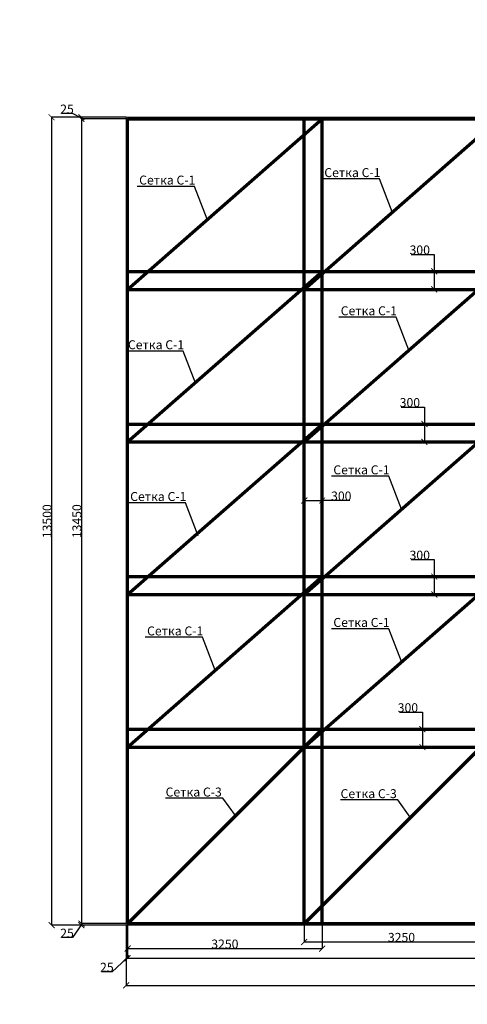
# Model space of a CAD drawing. Units: millimetres. Extents: x 318393 to 1966623831, y -380258 to 128463.
# Drawn here: x 1350887 to 1358363, y -370608 to -354154 of the extents above; entities that cross this region are included whole.
import ezdxf
from ezdxf import colors
from ezdxf.entities.mleader import LeaderData, LeaderLine
from ezdxf.math import Vec2, Vec3

# ---------------------------------------------------------------- set-up
doc = ezdxf.new("R2010")
doc.units = ezdxf.units.MM
doc.linetypes.add('HIDDEN', pattern=[9.525, 6.35, -3.175])
doc.layers.add('жирные', color=12, linetype='Continuous', lineweight=70)
doc.layers.add('тонкие', color=250, linetype='Continuous', lineweight=13)
doc.styles.add('стиль2', font='isocpeur.ttf', dxfattribs={"height": 200})
doc.styles.add('стиль3', font='isocpeur.ttf', dxfattribs={"height": 150})
doc.dimstyles.new('СГЕНЕРИР_СТИЛЬ__1', dxfattribs={"dimtxt": 220, "dimasz": 190, "dimexe": 0.18, "dimexo": 0, "dimgap": 0, "dimtad": 1, "dimtoh": 1, "dimdec": 0, "dimzin": 0, "dimdsep": 46, "dimtxsty": 'стиль2', "dimblk": 'ARCHTICK', "dimcen": 0.09, "dimclrd": 7, "dimclre": 7, "dimclrt": 7, "dimadec": 0, "dimazin": 0, "dimtfac": 1, "dimtdec": 0, "dimtmove": 0, "dimatfit": 3, "dimfxl": 1, "dimtolj": 1, "dimtzin": 0, "dimarcsym": 0})

# ---------------------------------------------------------------- blocks, each defined once
blk = doc.blocks.new('_ArchTick')
at = {"color": 0, "linetype": 'ByBlock', "const_width": 0.15}
blk.add_lwpolyline([(-0.5, -0.5), (0.5, 0.5)], dxfattribs=at)
blk = doc.blocks.new('*D2696')
at = {"layer": 'DEFPOINTS', "color": 0, "transparency": 16777216}
for p in [(1351917, -355810), (1352664, -355785), (1352689, -355810)]:
    blk.add_point(p, dxfattribs=at)
at = {"layer": 'тонкие', "color": 7, "lineweight": -2, "transparency": 16777216}
for p, q in [((1351767, -355723), (1351587, -355723)), ((1351917, -355798), (1351767, -355723)), ((1352664, -355785), (1351917, -355785)), ((1351917, -355785), (1351917, -355810)), ((1352689, -355810), (1351917, -355810))]:
    blk.add_line(p, q, dxfattribs=at)
at = {"layer": 'тонкие', "color": 7, "lineweight": -2, "transparency": 16777216, "xscale": 100, "yscale": 100, "zscale": 100}
for p, rotation in [((1351917, -355785), 90), ((1351917, -355810), 270)]:
    blk.add_blockref('_ArchTick', p, dxfattribs=dict(at, rotation=rotation))
at = {"layer": 'тонкие', "color": 7, "transparency": 16777216, "insert": (1351677, -355648), "char_height": 150, "attachment_point": 5, "style": 'стиль3'}
blk.add_mtext('\\A1;25', dxfattribs=at)
blk = doc.blocks.new('*D2697')
at = {"layer": 'DEFPOINTS', "color": 0, "transparency": 16777216}
for p in [(1352689, -355810), (1351917, -369260), (1352689, -369260)]:
    blk.add_point(p, dxfattribs=at)
at = {"layer": 'тонкие', "color": 7, "lineweight": -2, "transparency": 16777216}
for p, q in [((1352689, -355810), (1351917, -355810)), ((1351917, -355810), (1351917, -369260)), ((1352689, -369260), (1351917, -369260))]:
    blk.add_line(p, q, dxfattribs=at)
at = {"layer": 'тонкие', "color": 7, "lineweight": -2, "transparency": 16777216, "xscale": 100, "yscale": 100, "zscale": 100}
for p, rotation in [((1351917, -355810), 90), ((1351917, -369260), 270)]:
    blk.add_blockref('_ArchTick', p, dxfattribs=dict(at, rotation=rotation))
at = {"layer": 'тонкие', "color": 7, "transparency": 16777216, "insert": (1351842, -362535), "char_height": 150, "attachment_point": 5, "rotation": 90, "style": 'стиль3'}
blk.add_mtext('\\A1;13450', dxfattribs=at)
blk = doc.blocks.new('*D2698')
at = {"layer": 'DEFPOINTS', "color": 0, "transparency": 16777216}
for p in [(1351917, -369285), (1352664, -369285), (1352689, -369260)]:
    blk.add_point(p, dxfattribs=at)
at = {"layer": 'тонкие', "color": 7, "lineweight": -2, "transparency": 16777216}
for p, q in [((1351917, -369273), (1351767, -369494)), ((1352689, -369260), (1351917, -369260)), ((1351917, -369260), (1351917, -369285)), ((1352664, -369285), (1351917, -369285)), ((1351767, -369494), (1351587, -369494))]:
    blk.add_line(p, q, dxfattribs=at)
at = {"layer": 'тонкие', "color": 7, "lineweight": -2, "transparency": 16777216, "xscale": 100, "yscale": 100, "zscale": 100}
for p, rotation in [((1351917, -369260), 90), ((1351917, -369285), 270)]:
    blk.add_blockref('_ArchTick', p, dxfattribs=dict(at, rotation=rotation))
at = {"layer": 'тонкие', "color": 7, "transparency": 16777216, "insert": (1351677, -369419), "char_height": 150, "attachment_point": 5, "style": 'стиль3'}
blk.add_mtext('\\A1;25', dxfattribs=at)
blk = doc.blocks.new('*D2699')
at = {"layer": 'DEFPOINTS', "color": 0, "transparency": 16777216}
for p in [(1352155, -355785), (1351420, -369285), (1352155, -369285)]:
    blk.add_point(p, dxfattribs=at)
at = {"layer": 'тонкие', "color": 7, "lineweight": -2, "transparency": 16777216}
for p, q in [((1352155, -355785), (1351420, -355785)), ((1351420, -355785), (1351420, -369285)), ((1352155, -369285), (1351420, -369285))]:
    blk.add_line(p, q, dxfattribs=at)
at = {"layer": 'тонкие', "color": 7, "lineweight": -2, "transparency": 16777216, "xscale": 100, "yscale": 100, "zscale": 100}
for p, rotation in [((1351420, -355785), 90), ((1351420, -369285), 270)]:
    blk.add_blockref('_ArchTick', p, dxfattribs=dict(at, rotation=rotation))
at = {"layer": 'тонкие', "color": 7, "transparency": 16777216, "insert": (1351345, -362535), "char_height": 150, "attachment_point": 5, "rotation": 90, "style": 'стиль3'}
blk.add_mtext('\\A1;13500', dxfattribs=at)
blk = doc.blocks.new('*D2705')
at = {"layer": 'DEFPOINTS', "color": 0, "transparency": 16777216}
for p in [(1352664, -369285), (1352689, -369260), (1352689, -369839)]:
    blk.add_point(p, dxfattribs=at)
at = {"layer": 'тонкие', "color": 7, "lineweight": -2, "transparency": 16777216}
for p, q in [((1352664, -369285), (1352664, -369839)), ((1352689, -369260), (1352689, -369839)), ((1352676, -369839), (1352433, -370064)), ((1352664, -369839), (1352689, -369839)), ((1352433, -370064), (1352253, -370064))]:
    blk.add_line(p, q, dxfattribs=at)
at = {"layer": 'тонкие', "color": 7, "lineweight": -2, "transparency": 16777216, "xscale": 100, "yscale": 100, "zscale": 100, "rotation": 180}
blk.add_blockref('_ArchTick', (1352664, -369839), dxfattribs=at)
at = {"layer": 'тонкие', "color": 7, "lineweight": -2, "transparency": 16777216, "xscale": 100, "yscale": 100, "zscale": 100}
blk.add_blockref('_ArchTick', (1352689, -369839), dxfattribs=at)
at = {"layer": 'тонкие', "color": 7, "transparency": 16777216, "insert": (1352343, -369989), "char_height": 150, "attachment_point": 5, "style": 'стиль3'}
blk.add_mtext('\\A1;25', dxfattribs=at)
blk = doc.blocks.new('*D2706')
at = {"layer": 'DEFPOINTS', "color": 0, "transparency": 16777216}
for p in [(1352689, -369260), (1367139, -369260), (1367139, -369839)]:
    blk.add_point(p, dxfattribs=at)
at = {"layer": 'тонкие', "color": 7, "lineweight": -2, "transparency": 16777216}
for p, q in [((1352689, -369260), (1352689, -369839)), ((1367139, -369260), (1367139, -369839)), ((1352689, -369839), (1367139, -369839))]:
    blk.add_line(p, q, dxfattribs=at)
at = {"layer": 'тонкие', "color": 7, "lineweight": -2, "transparency": 16777216, "xscale": 100, "yscale": 100, "zscale": 100, "rotation": 180}
blk.add_blockref('_ArchTick', (1352689, -369839), dxfattribs=at)
at = {"layer": 'тонкие', "color": 7, "lineweight": -2, "transparency": 16777216, "xscale": 100, "yscale": 100, "zscale": 100}
blk.add_blockref('_ArchTick', (1367139, -369839), dxfattribs=at)
at = {"layer": 'тонкие', "color": 7, "transparency": 16777216, "insert": (1359914, -369764), "char_height": 150, "attachment_point": 5, "style": 'стиль3'}
blk.add_mtext('\\A1;14450', dxfattribs=at)
blk = doc.blocks.new('*D2708')
at = {"layer": 'DEFPOINTS', "color": 0, "transparency": 16777216}
for p in [(1352664, -369562), (1367164, -369562), (1367164, -370291)]:
    blk.add_point(p, dxfattribs=at)
at = {"layer": 'тонкие', "color": 7, "lineweight": -2, "transparency": 16777216}
for p, q in [((1352664, -369562), (1352664, -370292)), ((1367164, -369562), (1367164, -370292)), ((1352664, -370291), (1367164, -370291))]:
    blk.add_line(p, q, dxfattribs=at)
at = {"layer": 'тонкие', "color": 7, "lineweight": -2, "transparency": 16777216, "xscale": 100, "yscale": 100, "zscale": 100, "rotation": 180}
blk.add_blockref('_ArchTick', (1352664, -370291), dxfattribs=at)
at = {"layer": 'тонкие', "color": 7, "lineweight": -2, "transparency": 16777216, "xscale": 100, "yscale": 100, "zscale": 100}
blk.add_blockref('_ArchTick', (1367164, -370291), dxfattribs=at)
at = {"layer": 'тонкие', "color": 7, "transparency": 16777216, "insert": (1359914, -370216), "char_height": 150, "attachment_point": 5, "style": 'стиль3'}
blk.add_mtext('\\A1;14500', dxfattribs=at)
blk = doc.blocks.new('*D2710')
at = {"layer": 'DEFPOINTS', "color": 0, "transparency": 16777216}
for p in [(1352689, -369033), (1355939, -368977), (1355939, -369676)]:
    blk.add_point(p, dxfattribs=at)
at = {"layer": 'тонкие', "color": 7, "lineweight": -2, "transparency": 16777216}
for p, q in [((1352689, -369033), (1352689, -369676)), ((1355939, -368977), (1355939, -369676)), ((1352689, -369676), (1355939, -369676))]:
    blk.add_line(p, q, dxfattribs=at)
at = {"layer": 'тонкие', "color": 7, "lineweight": -2, "transparency": 16777216, "xscale": 100, "yscale": 100, "zscale": 100, "rotation": 180}
blk.add_blockref('_ArchTick', (1352689, -369676), dxfattribs=at)
at = {"layer": 'тонкие', "color": 7, "lineweight": -2, "transparency": 16777216, "xscale": 100, "yscale": 100, "zscale": 100}
blk.add_blockref('_ArchTick', (1355939, -369676), dxfattribs=at)
at = {"layer": 'тонкие', "color": 7, "transparency": 16777216, "insert": (1354314, -369601), "char_height": 150, "attachment_point": 5, "style": 'стиль3'}
blk.add_mtext('\\A1;3250', dxfattribs=at)
blk = doc.blocks.new('*D2711')
at = {"layer": 'DEFPOINTS', "color": 0, "transparency": 16777216}
for p in [(1355639, -368617), (1358889, -368617), (1358889, -369565)]:
    blk.add_point(p, dxfattribs=at)
at = {"layer": 'тонкие', "color": 7, "lineweight": -2, "transparency": 16777216}
for p, q in [((1355639, -368617), (1355639, -369565)), ((1358889, -368617), (1358889, -369565)), ((1355639, -369565), (1358889, -369565))]:
    blk.add_line(p, q, dxfattribs=at)
at = {"layer": 'тонкие', "color": 7, "lineweight": -2, "transparency": 16777216, "xscale": 100, "yscale": 100, "zscale": 100, "rotation": 180}
blk.add_blockref('_ArchTick', (1355639, -369565), dxfattribs=at)
at = {"layer": 'тонкие', "color": 7, "lineweight": -2, "transparency": 16777216, "xscale": 100, "yscale": 100, "zscale": 100}
blk.add_blockref('_ArchTick', (1358889, -369565), dxfattribs=at)
at = {"layer": 'тонкие', "color": 7, "transparency": 16777216, "insert": (1357264, -369490), "char_height": 150, "attachment_point": 5, "style": 'стиль3'}
blk.add_mtext('\\A1;3250', dxfattribs=at)
blk = doc.blocks.new('*D2715')
at = {"layer": 'DEFPOINTS', "color": 0, "transparency": 16777216}
for p in [(1355639, -362189), (1355939, -362189), (1355939, -362189)]:
    blk.add_point(p, dxfattribs=at)
at = {"layer": 'тонкие', "color": 7, "lineweight": -2, "transparency": 16777216}
for p, q in [((1355639, -362189), (1355639, -362189)), ((1355639, -362189), (1355939, -362189)), ((1355939, -362189), (1355939, -362189)), ((1356401, -362189), (1355939, -362189))]:
    blk.add_line(p, q, dxfattribs=at)
at = {"layer": 'тонкие', "color": 7, "lineweight": -2, "transparency": 16777216, "xscale": 100, "yscale": 100, "zscale": 100, "rotation": 180}
blk.add_blockref('_ArchTick', (1355639, -362189), dxfattribs=at)
at = {"layer": 'тонкие', "color": 7, "lineweight": -2, "transparency": 16777216, "xscale": 100, "yscale": 100, "zscale": 100}
blk.add_blockref('_ArchTick', (1355939, -362189), dxfattribs=at)
at = {"layer": 'тонкие', "color": 7, "transparency": 16777216, "insert": (1356258, -362114), "char_height": 150, "attachment_point": 5, "style": 'стиль3'}
blk.add_mtext('\\A1;300', dxfattribs=at)
blk = doc.blocks.new('*D2719')
at = {"layer": 'DEFPOINTS', "color": 0, "transparency": 16777216}
for p in [(1357469, -366010), (1357469, -366310), (1357614, -366310)]:
    blk.add_point(p, dxfattribs=at)
at = {"layer": 'тонкие', "color": 7, "lineweight": -2, "transparency": 16777216}
for p, q in [((1357229, -365727), (1357614, -365727)), ((1357614, -365727), (1357614, -366010)), ((1357469, -366010), (1357614, -366010)), ((1357614, -366010), (1357614, -366310)), ((1357469, -366310), (1357614, -366310))]:
    blk.add_line(p, q, dxfattribs=at)
at = {"layer": 'тонкие', "color": 7, "lineweight": -2, "transparency": 16777216, "xscale": 100, "yscale": 100, "zscale": 100}
for p, rotation in [((1357614, -366010), 90), ((1357614, -366310), 270)]:
    blk.add_blockref('_ArchTick', p, dxfattribs=dict(at, rotation=rotation))
at = {"layer": 'тонкие', "color": 7, "transparency": 16777216, "insert": (1357371, -365652), "char_height": 150, "attachment_point": 5, "style": 'стиль3'}
blk.add_mtext('\\A1;300', dxfattribs=at)
blk = doc.blocks.new('*D2720')
at = {"layer": 'DEFPOINTS', "color": 0, "transparency": 16777216}
for p in [(1357666, -363460), (1357666, -363760), (1357811, -363760)]:
    blk.add_point(p, dxfattribs=at)
at = {"layer": 'тонкие', "color": 7, "lineweight": -2, "transparency": 16777216}
for p, q in [((1357426, -363177), (1357811, -363177)), ((1357811, -363177), (1357811, -363460)), ((1357666, -363460), (1357811, -363460)), ((1357811, -363460), (1357811, -363760)), ((1357666, -363760), (1357811, -363760))]:
    blk.add_line(p, q, dxfattribs=at)
at = {"layer": 'тонкие', "color": 7, "lineweight": -2, "transparency": 16777216, "xscale": 100, "yscale": 100, "zscale": 100}
for p, rotation in [((1357811, -363460), 90), ((1357811, -363760), 270)]:
    blk.add_blockref('_ArchTick', p, dxfattribs=dict(at, rotation=rotation))
at = {"layer": 'тонкие', "color": 7, "transparency": 16777216, "insert": (1357569, -363102), "char_height": 150, "attachment_point": 5, "style": 'стиль3'}
blk.add_mtext('\\A1;300', dxfattribs=at)
blk = doc.blocks.new('*D2721')
at = {"layer": 'DEFPOINTS', "color": 0, "transparency": 16777216}
for p in [(1357501, -360910), (1357501, -361210), (1357646, -361210)]:
    blk.add_point(p, dxfattribs=at)
at = {"layer": 'тонкие', "color": 7, "lineweight": -2, "transparency": 16777216}
for p, q in [((1357261, -360627), (1357646, -360627)), ((1357646, -360627), (1357646, -360910)), ((1357501, -360910), (1357646, -360910)), ((1357646, -360910), (1357646, -361210)), ((1357501, -361210), (1357646, -361210))]:
    blk.add_line(p, q, dxfattribs=at)
at = {"layer": 'тонкие', "color": 7, "lineweight": -2, "transparency": 16777216, "xscale": 100, "yscale": 100, "zscale": 100}
for p, rotation in [((1357646, -360910), 90), ((1357646, -361210), 270)]:
    blk.add_blockref('_ArchTick', p, dxfattribs=dict(at, rotation=rotation))
at = {"layer": 'тонкие', "color": 7, "transparency": 16777216, "insert": (1357404, -360552), "char_height": 150, "attachment_point": 5, "style": 'стиль3'}
blk.add_mtext('\\A1;300', dxfattribs=at)
blk = doc.blocks.new('*D2722')
at = {"layer": 'DEFPOINTS', "color": 0, "transparency": 16777216}
for p in [(1357666, -358360), (1357666, -358660), (1357811, -358660)]:
    blk.add_point(p, dxfattribs=at)
at = {"layer": 'тонкие', "color": 7, "lineweight": -2, "transparency": 16777216}
for p, q in [((1357426, -358077), (1357811, -358077)), ((1357811, -358077), (1357811, -358360)), ((1357666, -358360), (1357811, -358360)), ((1357811, -358360), (1357811, -358660)), ((1357666, -358660), (1357811, -358660))]:
    blk.add_line(p, q, dxfattribs=at)
at = {"layer": 'тонкие', "color": 7, "lineweight": -2, "transparency": 16777216, "xscale": 100, "yscale": 100, "zscale": 100}
for p, rotation in [((1357811, -358360), 90), ((1357811, -358660), 270)]:
    blk.add_blockref('_ArchTick', p, dxfattribs=dict(at, rotation=rotation))
at = {"layer": 'тонкие', "color": 7, "transparency": 16777216, "insert": (1357569, -358002), "char_height": 150, "attachment_point": 5, "style": 'стиль3'}
blk.add_mtext('\\A1;300', dxfattribs=at)
blk = doc.blocks.new('*D2736')
at = {"layer": 'DEFPOINTS', "color": 0, "transparency": 16777216}
for p in [(1376136, -343066), (1376161, -343066), (1376161, -343386), (1352888, -377222), (1354885, -377222), (1355505, -377122)]:
    blk.add_point(p, dxfattribs=at)
at = {"layer": 'тонкие', "color": 7, "lineweight": -2, "transparency": 16777216}
for p, q in [((1376136, -343066), (1376136, -343386)), ((1376161, -343066), (1376161, -343386)), ((1376148, -343386), (1375772, -343611)), ((1376136, -343386), (1376161, -343386)), ((1375772, -343611), (1375592, -343611)), ((1352738, -376831), (1352483, -376831)), ((1352888, -377172), (1352738, -376831)), ((1355505, -377122), (1352888, -377122)), ((1352888, -377122), (1352888, -377222)), ((1354885, -377222), (1352888, -377222))]:
    blk.add_line(p, q, dxfattribs=at)
at = {"layer": 'тонкие', "color": 7, "lineweight": -2, "transparency": 16777216, "xscale": 100, "yscale": 100, "zscale": 100}
for p, rotation in [((1376136, -343386), 180), ((1352888, -377122), 90), ((1352888, -377222), 270)]:
    blk.add_blockref('_ArchTick', p, dxfattribs=dict(at, rotation=rotation))
blk.add_blockref('_ArchTick', (1376161, -343386), dxfattribs=at)
at = {"layer": 'тонкие', "color": 7, "transparency": 16777216, "char_height": 150, "attachment_point": 5, "style": 'стиль3'}
for s, insert in [('\\A1;25', (1375682, -343536)), ('\\A1;100', (1352610, -376756))]:
    blk.add_mtext(s, dxfattribs=dict(at, insert=insert))
blk = doc.blocks.new('*D2737')
at = {"layer": 'DEFPOINTS', "color": 0, "transparency": 16777216}
for p in [(1376161, -343070), (1378961, -343091), (1378961, -343386), (1354885, -377222), (1352888, -377472), (1353846, -377472)]:
    blk.add_point(p, dxfattribs=at)
at = {"layer": 'тонкие', "color": 7, "lineweight": -2, "transparency": 16777216}
for p, q in [((1376161, -343070), (1376161, -343386)), ((1378961, -343091), (1378961, -343386)), ((1376161, -343386), (1378961, -343386)), ((1354885, -377222), (1352888, -377222)), ((1352888, -377222), (1352888, -377472)), ((1353846, -377472), (1352888, -377472))]:
    blk.add_line(p, q, dxfattribs=at)
at = {"layer": 'тонкие', "color": 7, "lineweight": -2, "transparency": 16777216, "xscale": 100, "yscale": 100, "zscale": 100}
for p, rotation in [((1376161, -343386), 180), ((1352888, -377222), 90), ((1352888, -377472), 270)]:
    blk.add_blockref('_ArchTick', p, dxfattribs=dict(at, rotation=rotation))
blk.add_blockref('_ArchTick', (1378961, -343386), dxfattribs=at)
at = {"layer": 'тонкие', "color": 7, "transparency": 16777216, "insert": (1377561, -343311), "char_height": 150, "attachment_point": 5, "style": 'стиль3'}
blk.add_mtext('\\A1;200Х14', dxfattribs=at)
at = {"layer": 'тонкие', "color": 7, "transparency": 16777216, "insert": (1352770, -377347), "char_height": 150, "attachment_point": 5, "rotation": 90, "style": 'стиль3'}
blk.add_mtext('\\A1;250', dxfattribs=at)
blk = doc.blocks.new('*D2738')
at = {"layer": 'DEFPOINTS', "color": 0, "transparency": 16777216}
for p in [(1378961, -343091), (1378986, -343066), (1378986, -343386), (1353846, -377472), (1352888, -377672), (1353855, -377672)]:
    blk.add_point(p, dxfattribs=at)
at = {"layer": 'тонкие', "color": 7, "lineweight": -2, "transparency": 16777216}
for p, q in [((1378961, -343091), (1378961, -343386)), ((1378986, -343066), (1378986, -343386)), ((1378961, -343386), (1378986, -343386)), ((1378973, -343386), (1379153, -343611)), ((1379153, -343611), (1379333, -343611)), ((1352888, -377572), (1352738, -377840)), ((1353846, -377472), (1352888, -377472)), ((1352888, -377472), (1352888, -377672)), ((1353855, -377672), (1352888, -377672)), ((1352738, -377840), (1352453, -377840))]:
    blk.add_line(p, q, dxfattribs=at)
at = {"layer": 'тонкие', "color": 7, "lineweight": -2, "transparency": 16777216, "xscale": 100, "yscale": 100, "zscale": 100}
for p, rotation in [((1378961, -343386), 180), ((1352888, -377472), 90), ((1352888, -377672), 270)]:
    blk.add_blockref('_ArchTick', p, dxfattribs=dict(at, rotation=rotation))
blk.add_blockref('_ArchTick', (1378986, -343386), dxfattribs=at)
at = {"layer": 'тонкие', "color": 7, "transparency": 16777216, "char_height": 150, "attachment_point": 5, "style": 'стиль3'}
for s, insert in [('\\A1;25', (1379243, -343536)), ('\\A1;200', (1352595, -377765))]:
    blk.add_mtext(s, dxfattribs=dict(at, insert=insert))
blk = doc.blocks.new('*D2733')
at = {"layer": 'DEFPOINTS', "color": 0, "transparency": 16777216}
for p in [(1378986, -340466), (1379280, -340466), (1378961, -343066), (1330578, -377101), (1328531, -377201), (1330528, -377201)]:
    blk.add_point(p, dxfattribs=at)
at = {"layer": 'тонкие', "color": 7, "lineweight": -2, "transparency": 16777216}
for p, q in [((1378986, -340466), (1379281, -340466)), ((1379280, -343066), (1379280, -340466)), ((1378961, -343066), (1379281, -343066)), ((1328381, -376810), (1328126, -376810)), ((1328531, -377151), (1328381, -376810)), ((1330578, -377101), (1328531, -377101)), ((1328531, -377101), (1328531, -377201)), ((1330528, -377201), (1328531, -377201))]:
    blk.add_line(p, q, dxfattribs=at)
at = {"layer": 'тонкие', "color": 7, "lineweight": -2, "transparency": 16777216, "xscale": 100, "yscale": 100, "zscale": 100}
for p, rotation in [((1379280, -340466), 90), ((1379280, -343066), 270), ((1328531, -377101), 90), ((1328531, -377201), 270)]:
    blk.add_blockref('_ArchTick', p, dxfattribs=dict(at, rotation=rotation))
at = {"layer": 'тонкие', "color": 7, "transparency": 16777216, "insert": (1379205, -341766), "char_height": 150, "attachment_point": 5, "rotation": 90, "style": 'стиль3'}
blk.add_mtext('\\A1;200Х13', dxfattribs=at)
at = {"layer": 'тонкие', "color": 7, "transparency": 16777216, "insert": (1328253, -376735), "char_height": 150, "attachment_point": 5, "style": 'стиль3'}
blk.add_mtext('\\A1;100', dxfattribs=at)
blk = doc.blocks.new('*D2734')
at = {"layer": 'DEFPOINTS', "color": 0, "transparency": 16777216}
for p in [(1378961, -340441), (1378986, -340466), (1379280, -340441), (1330578, -377201), (1328581, -377451), (1329539, -377451)]:
    blk.add_point(p, dxfattribs=at)
at = {"layer": 'тонкие', "color": 7, "lineweight": -2, "transparency": 16777216}
for p, q in [((1379280, -340453), (1379506, -340273)), ((1379506, -340273), (1379686, -340273)), ((1378961, -340441), (1379281, -340441)), ((1378986, -340466), (1379281, -340466)), ((1379280, -340466), (1379280, -340441)), ((1330578, -377201), (1328581, -377201)), ((1328581, -377201), (1328581, -377451)), ((1329539, -377451), (1328581, -377451))]:
    blk.add_line(p, q, dxfattribs=at)
at = {"layer": 'тонкие', "color": 7, "lineweight": -2, "transparency": 16777216, "xscale": 100, "yscale": 100, "zscale": 100}
for p, rotation in [((1379280, -340441), 90), ((1379280, -340466), 270), ((1328581, -377201), 90), ((1328581, -377451), 270)]:
    blk.add_blockref('_ArchTick', p, dxfattribs=dict(at, rotation=rotation))
at = {"layer": 'тонкие', "color": 7, "transparency": 16777216, "insert": (1379596, -340198), "char_height": 150, "attachment_point": 5, "style": 'стиль3'}
blk.add_mtext('\\A1;25', dxfattribs=at)
at = {"layer": 'тонкие', "color": 7, "transparency": 16777216, "insert": (1328463, -377326), "char_height": 150, "attachment_point": 5, "rotation": 90, "style": 'стиль3'}
blk.add_mtext('\\A1;250', dxfattribs=at)
blk = doc.blocks.new('*D2735')
at = {"layer": 'DEFPOINTS', "color": 0, "transparency": 16777216}
for p in [(1379177, -340441), (1379626, -340441), (1379177, -343091), (1329539, -377451), (1328581, -377651), (1329548, -377651)]:
    blk.add_point(p, dxfattribs=at)
at = {"layer": 'тонкие', "color": 7, "lineweight": -2, "transparency": 16777216}
for p, q in [((1379177, -340441), (1379626, -340441)), ((1379626, -343091), (1379626, -340441)), ((1379177, -343091), (1379626, -343091)), ((1328581, -377551), (1328431, -377819)), ((1329539, -377451), (1328581, -377451)), ((1328581, -377451), (1328581, -377651)), ((1329548, -377651), (1328581, -377651)), ((1328431, -377819), (1328146, -377819))]:
    blk.add_line(p, q, dxfattribs=at)
at = {"layer": 'тонкие', "color": 7, "lineweight": -2, "transparency": 16777216, "xscale": 100, "yscale": 100, "zscale": 100}
for p, rotation in [((1379626, -340441), 90), ((1379626, -343091), 270), ((1328581, -377451), 90), ((1328581, -377651), 270)]:
    blk.add_blockref('_ArchTick', p, dxfattribs=dict(at, rotation=rotation))
at = {"layer": 'тонкие', "color": 7, "transparency": 16777216, "insert": (1379551, -341766), "char_height": 150, "attachment_point": 5, "rotation": 90, "style": 'стиль3'}
blk.add_mtext('\\A1;2650', dxfattribs=at)
at = {"layer": 'тонкие', "color": 7, "transparency": 16777216, "insert": (1328288, -377744), "char_height": 150, "attachment_point": 5, "style": 'стиль3'}
blk.add_mtext('\\A1;200', dxfattribs=at)

msp = doc.modelspace()

# ---------------------------------------------------------------- linework, layer by layer
at = {"layer": 'жирные'}
for p, q in [((1352688.6, -369260.5), (1352688.6, -355810.5)), ((1352688.6, -355810.5), (1367138.6, -355810.5)), ((1352688.6, -358660.5), (1355938.6, -355810.5)), ((1355638.6, -358660.5), (1358888.6, -355810.5)), ((1355938.6, -369260.5), (1355938.6, -355810.5)), ((1352688.6, -361210.5), (1355938.6, -358360.5)), ((1355638.6, -361210.5), (1358888.6, -358360.5)), ((1352688.6, -358660.5), (1367138.6, -358660.5)), ((1352688.6, -363760.5), (1355938.6, -360910.5)), ((1355638.6, -363760.5), (1358888.6, -360910.5)), ((1352688.6, -361210.5), (1367138.6, -361210.5)), ((1352688.6, -366310.5), (1355938.6, -363460.5)), ((1355638.6, -366310.5), (1358888.6, -363460.5)), ((1352688.6, -363760.5), (1367138.6, -363760.5)), ((1355938.6, -366010.5), (1352688.6, -369260.5)), ((1358888.6, -366010.5), (1355638.6, -369260.5)), ((1352688.6, -366310.5), (1367113.6, -366310.5)), ((1367138.6, -369260.5), (1352688.6, -369260.5))]:
    msp.add_line(p, q, dxfattribs=at)
at = {"layer": 'жирные', "linetype": 'HIDDEN'}
for p, q in [((1355638.6, -369260.5), (1355638.6, -355810.5)), ((1352688.6, -358360.5), (1367138.6, -358360.5)), ((1352688.6, -360910.5), (1367138.6, -360910.5)), ((1352688.6, -363460.5), (1367138.6, -363460.5)), ((1352688.6, -366010.5), (1367113.6, -366010.5))]:
    msp.add_line(p, q, dxfattribs=at)
at = {"layer": 'тонкие'}
for p, q in [((1352663.6, -369285.5), (1352663.6, -355785.5)), ((1352663.6, -355785.5), (1367163.6, -355785.5)), ((1367163.6, -369285.5), (1352663.6, -369285.5))]:
    msp.add_line(p, q, dxfattribs=at)

# ---------------------------------------------------------------- dimensions: what is measured, and where the dimension line sits
for base, p1, p2, picture, middle in [((1379280.5, -340440.8), (1378985.7, -340465.8), (1378960.7, -340440.8), '*D2734', (1379505.6, -340273.3)), ((1328581, -377451.1), (1330577.8, -377201.1), (1329539.4, -377451.1), '*D2734', (1328538.5, -377326.1)), ((1328531, -377201.1), (1330577.8, -377101.3), (1330527.8, -377201.1), '*D2733', (1328380.8, -376810.4)), ((1328581, -377651.1), (1329539.4, -377451.1), (1329548.4, -377651.1), '*D2735', (1328430.8, -377819.4)), ((1352887.8, -377672.1), (1353846.2, -377472.1), (1353855.2, -377672.1), '*D2738', (1352737.6, -377840.4)), ((1352887.8, -377222.1), (1355505.2, -377122.1), (1354884.6, -377222.1), '*D2736', (1352737.6, -376831.5)), ((1352887.8, -377472.1), (1354884.6, -377222.1), (1353846.2, -377472.1), '*D2737', (1352845.3, -377347.1)), ((1351917, -355810.5), (1352663.6, -355785.5), (1352688.6, -355810.5), '*D2696', (1351766.8, -355723)), ((1357811.3, -358660.5), (1357666.3, -358360.5), (1357666.3, -358660.5), '*D2722', (1357736.3, -358076.6)), ((1357646.3, -361210.5), (1357501.3, -360910.5), (1357501.3, -361210.5), '*D2721', (1357571.3, -360626.6)), ((1357811.3, -363760.5), (1357666.3, -363460.5), (1357666.3, -363760.5), '*D2720', (1357736.3, -363176.6)), ((1357613.9, -366310.5), (1357469, -366010.5), (1357469, -366310.5), '*D2719', (1357538.9, -365726.6)), ((1351917, -369285.5), (1352688.6, -369260.5), (1352663.6, -369285.5), '*D2698', (1351766.8, -369494.5))]:
    dim = msp.add_linear_dim(base=base, p1=p1, p2=p2, angle=90, dimstyle='СГЕНЕРИР_СТИЛЬ__1', override={"dimtxt": 500, "dimasz": 100, "dimtxsty": 'стиль3', "dimtmove": 1}, dxfattribs=at)
    dim.commit()
    dim.dimension.update_dxf_attribs({"geometry": picture, "text_midpoint": middle, "dimtype": 160})
dim = msp.add_linear_dim(base=(1379280.5, -340465.8), p1=(1378960.7, -343065.8), p2=(1378985.7, -340465.8), angle=90, text='200Х13', dimstyle='СГЕНЕРИР_СТИЛЬ__1', override={"dimtxt": 500, "dimasz": 100, "dimtxsty": 'стиль3', "dimtmove": 1}, dxfattribs=at)
dim.commit()
dim.dimension.update_dxf_attribs({"geometry": '*D2733', "text_midpoint": (1379205.5, -341765.8)})
for base, p1, p2, picture, middle in [((1379625.9, -340440.8), (1379177.3, -343090.8), (1379177.3, -340440.8), '*D2735', (1379550.9, -341765.8)), ((1351420, -369285.5), (1352155.5, -355785.5), (1352155.5, -369285.5), '*D2699', (1351345, -362535.5)), ((1351917, -369260.5), (1352688.6, -355810.5), (1352688.6, -369260.5), '*D2697', (1351842, -362535.5))]:
    dim = msp.add_linear_dim(base=base, p1=p1, p2=p2, angle=90, dimstyle='СГЕНЕРИР_СТИЛЬ__1', override={"dimtxt": 500, "dimasz": 100, "dimtxsty": 'стиль3', "dimtmove": 1}, dxfattribs=at)
    dim.commit()
    dim.dimension.update_dxf_attribs({"geometry": picture, "text_midpoint": middle})
for base, p1, p2, picture, middle in [((1378985.7, -343385.6), (1378960.7, -343090.8), (1378985.7, -343065.8), '*D2738', (1379153.2, -343610.8)), ((1376160.7, -343385.6), (1376135.7, -343065.8), (1376160.7, -343065.8), '*D2736', (1375771.8, -343610.8)), ((1355938.6, -362188.9), (1355638.6, -362188.9), (1355938.6, -362188.9), '*D2715', (1356258.3, -362113.9)), ((1352688.6, -369839.1), (1352663.6, -369285.5), (1352688.6, -369260.5), '*D2705', (1352433.4, -370064.3))]:
    dim = msp.add_linear_dim(base=base, p1=p1, p2=p2, dimstyle='СГЕНЕРИР_СТИЛЬ__1', override={"dimtxt": 500, "dimasz": 100, "dimtxsty": 'стиль3', "dimtmove": 1}, dxfattribs=at)
    dim.commit()
    dim.dimension.update_dxf_attribs({"geometry": picture, "text_midpoint": middle, "dimtype": 160})
dim = msp.add_linear_dim(base=(1378960.7, -343385.6), p1=(1376160.7, -343070.5), p2=(1378960.7, -343090.8), text='200Х14', dimstyle='СГЕНЕРИР_СТИЛЬ__1', override={"dimtxt": 500, "dimasz": 100, "dimtxsty": 'стиль3', "dimtmove": 1}, dxfattribs=at)
dim.commit()
dim.dimension.update_dxf_attribs({"geometry": '*D2737', "text_midpoint": (1377560.7, -343310.6)})
for base, p1, p2, picture, middle in [((1358888.6, -369565.1), (1355638.6, -368616.9), (1358888.6, -368616.9), '*D2711', (1357263.6, -369490.1)), ((1355938.6, -369675.8), (1352688.6, -369033), (1355938.6, -368977.4), '*D2710', (1354313.6, -369600.8)), ((1367138.6, -369839.1), (1352688.6, -369260.5), (1367138.6, -369260.5), '*D2706', (1359913.6, -369764.1)), ((1367163.6, -370291.4), (1352663.6, -369562.4), (1367163.6, -369562.4), '*D2708', (1359913.6, -370216.4))]:
    dim = msp.add_linear_dim(base=base, p1=p1, p2=p2, dimstyle='СГЕНЕРИР_СТИЛЬ__1', override={"dimtxt": 500, "dimasz": 100, "dimtxsty": 'стиль3', "dimtmove": 1}, dxfattribs=at)
    dim.commit()
    dim.dimension.update_dxf_attribs({"geometry": picture, "text_midpoint": middle})

# ---------------------------------------------------------------- leaders
ml = msp.add_multileader_mtext('Standard', dxfattribs=at)
ml.set_content('Сетка С-1', color=256, style='стиль2')
ml.set_leader_properties()
ml.build(insert=Vec2(0, 0))
ml.multileader.update_dxf_attribs({"text_left_attachment_type": 6, "text_right_attachment_type": 6})
ctx = ml.context
ctx.base_point, ctx.char_height, ctx.plane_origin = Vec3(1355972.2, -356814.3), 150, Vec3(1356549.4, -357931)
ctx.left_attachment, ctx.right_attachment = 6, 6
notes = []
notes.append((ctx, [(0, (1, 1, 0), (1356899.2, -356814.3), (-1, 0), 8, [(0, [(1357112.2, -357368.2)], 0, [])])]))
ctx.mtext.insert, ctx.mtext.flow_direction = Vec3(1355974.2, -356634.3), 5
ml = msp.add_multileader_mtext('Standard', dxfattribs=at)
ml.set_content('Сетка С-1', color=256, style='стиль2')
ml.set_leader_properties()
ml.build(insert=Vec2(0, 0))
ml.multileader.update_dxf_attribs({"text_left_attachment_type": 6, "text_right_attachment_type": 6})
ctx = ml.context
ctx.base_point, ctx.char_height, ctx.plane_origin = Vec3(1352879.7, -356939.2), 150, Vec3(1353456.9, -358055.9)
ctx.left_attachment, ctx.right_attachment = 6, 6
notes.append((ctx, [(0, (1, 1, 0), (1353806.7, -356939.2), (-1, 0), 8, [(0, [(1354019.7, -357493.1)], 0, [])])]))
ctx.mtext.insert, ctx.mtext.flow_direction = Vec3(1352881.7, -356759.2), 5
ml = msp.add_multileader_mtext('Standard', dxfattribs=at)
ml.set_content('Сетка С-1', color=256, style='стиль2')
ml.set_leader_properties()
ml.build(insert=Vec2(0, 0))
ml.multileader.update_dxf_attribs({"text_left_attachment_type": 6, "text_right_attachment_type": 6})
ctx = ml.context
ctx.base_point, ctx.char_height, ctx.plane_origin = Vec3(1356246.5, -359123.7), 150, Vec3(1356823.7, -360240.5)
ctx.left_attachment, ctx.right_attachment = 6, 6
notes.append((ctx, [(0, (1, 1, 0), (1357173.5, -359123.7), (-1, 0), 8, [(0, [(1357386.5, -359677.6)], 0, [])])]))
ctx.mtext.insert, ctx.mtext.flow_direction = Vec3(1356248.5, -358943.7), 5
ml = msp.add_multileader_mtext('Standard', dxfattribs=at)
ml.set_content('Сетка С-1', color=256, style='стиль2')
ml.set_leader_properties()
ml.build(insert=Vec2(0, 0))
ml.multileader.update_dxf_attribs({"text_left_attachment_type": 6, "text_right_attachment_type": 6})
ctx = ml.context
ctx.base_point, ctx.char_height, ctx.plane_origin = Vec3(1352692.2, -359690.9), 150, Vec3(1353269.4, -360807.7)
ctx.left_attachment, ctx.right_attachment = 6, 6
notes.append((ctx, [(0, (1, 1, 0), (1353619.2, -359690.9), (-1, 0), 8, [(0, [(1353832.2, -360244.8)], 0, [])])]))
ctx.mtext.insert, ctx.mtext.flow_direction = Vec3(1352694.2, -359510.9), 5
ml = msp.add_multileader_mtext('Standard', dxfattribs=at)
ml.set_content('Сетка С-1', color=256, style='стиль2')
ml.set_leader_properties()
ml.build(insert=Vec2(0, 0))
ml.multileader.update_dxf_attribs({"text_left_attachment_type": 6, "text_right_attachment_type": 6})
ctx = ml.context
ctx.base_point, ctx.char_height, ctx.plane_origin = Vec3(1356123.6, -361781.6), 150, Vec3(1356700.7, -362898.3)
ctx.left_attachment, ctx.right_attachment = 6, 6
notes.append((ctx, [(0, (1, 1, 0), (1357050.6, -361781.6), (-1, 0), 8, [(0, [(1357263.6, -362335.5)], 0, [])])]))
ctx.mtext.insert, ctx.mtext.flow_direction = Vec3(1356125.6, -361601.6), 5
ml = msp.add_multileader_mtext('Standard', dxfattribs=at)
ml.set_content('Сетка С-1', color=256, style='стиль2')
ml.set_leader_properties()
ml.build(insert=Vec2(0, 0))
ml.multileader.update_dxf_attribs({"text_left_attachment_type": 6, "text_right_attachment_type": 6})
ctx = ml.context
ctx.base_point, ctx.char_height, ctx.plane_origin = Vec3(1352730, -362227.1), 150, Vec3(1353307.2, -363343.9)
ctx.left_attachment, ctx.right_attachment = 6, 6
notes.append((ctx, [(0, (1, 1, 0), (1353657, -362227.1), (-1, 0), 8, [(0, [(1353870, -362781.1)], 0, [])])]))
ctx.mtext.insert, ctx.mtext.flow_direction = Vec3(1352732, -362047.1), 5
ml = msp.add_multileader_mtext('Standard', dxfattribs=at)
ml.set_content('Сетка С-1', color=256, style='стиль2')
ml.set_leader_properties()
ml.build(insert=Vec2(0, 0))
ml.multileader.update_dxf_attribs({"text_left_attachment_type": 6, "text_right_attachment_type": 6})
ctx = ml.context
ctx.base_point, ctx.char_height, ctx.plane_origin = Vec3(1356123.6, -364331.6), 150, Vec3(1356700.7, -365448.3)
ctx.left_attachment, ctx.right_attachment = 6, 6
notes.append((ctx, [(0, (1, 1, 0), (1357050.6, -364331.6), (-1, 0), 8, [(0, [(1357263.6, -364885.5)], 0, [])])]))
ctx.mtext.insert, ctx.mtext.flow_direction = Vec3(1356125.6, -364151.6), 5
ml = msp.add_multileader_mtext('Standard', dxfattribs=at)
ml.set_content('Сетка С-1', color=256, style='стиль2')
ml.set_leader_properties()
ml.build(insert=Vec2(0, 0))
ml.multileader.update_dxf_attribs({"text_left_attachment_type": 6, "text_right_attachment_type": 6})
ctx = ml.context
ctx.base_point, ctx.char_height, ctx.plane_origin = Vec3(1353012.1, -364473.2), 150, Vec3(1353589.3, -365589.9)
ctx.left_attachment, ctx.right_attachment = 6, 6
notes.append((ctx, [(0, (1, 1, 0), (1353939.1, -364473.2), (-1, 0), 8, [(0, [(1354152.1, -365027.1)], 0, [])])]))
ctx.mtext.insert, ctx.mtext.flow_direction = Vec3(1353014.1, -364293.2), 5
ml = msp.add_multileader_mtext('Standard', dxfattribs=at)
ml.set_content('Сетка С-3', color=256, style='стиль2')
ml.set_leader_properties()
ml.build(insert=Vec2(0, 0))
ml.multileader.update_dxf_attribs({"text_left_attachment_type": 6, "text_right_attachment_type": 6})
ctx = ml.context
ctx.base_point, ctx.char_height, ctx.plane_origin = Vec3(1353321.2, -367165.4), 150, Vec3(1353928.4, -368020.6)
ctx.left_attachment, ctx.right_attachment = 6, 6
notes.append((ctx, [(0, (1, 1, 0), (1354278.2, -367165.4), (-1, 0), 8, [(0, [(1354491.2, -367457.8)], 0, [])])]))
ctx.mtext.insert, ctx.mtext.flow_direction = Vec3(1353323.2, -366985.4), 5
ml = msp.add_multileader_mtext('Standard', dxfattribs=at)
ml.set_content('Сетка С-3', color=256, style='стиль2')
ml.set_leader_properties()
ml.build(insert=Vec2(0, 0))
ml.multileader.update_dxf_attribs({"text_left_attachment_type": 6, "text_right_attachment_type": 6})
ctx = ml.context
ctx.base_point, ctx.char_height, ctx.plane_origin = Vec3(1356243.8, -367192.8), 150, Vec3(1356850.9, -368048.1)
ctx.left_attachment, ctx.right_attachment = 6, 6
notes.append((ctx, [(0, (1, 1, 0), (1357200.8, -367192.8), (-1, 0), 8, [(0, [(1357413.8, -367485.3)], 0, [])])]))
ctx.mtext.insert, ctx.mtext.flow_direction = Vec3(1356245.8, -367012.8), 5
for ctx, leaders in notes:
    for number, flags, end, landing, length, lines in leaders:
        leader = LeaderData()
        leader.index, (leader.has_last_leader_line, leader.has_dogleg_vector, leader.attachment_direction) = number, flags
        leader.last_leader_point, leader.dogleg_vector, leader.dogleg_length = Vec3(end), Vec3(landing), length
        for number, points, colour, breaks in lines:
            line = LeaderLine()
            line.index, line.vertices, line.color, line.breaks = number, Vec3.list(points), colors.encode_raw_color(colour), breaks
            leader.lines.append(line)
        ctx.leaders.append(leader)

doc.saveas('drawing.dxf')
